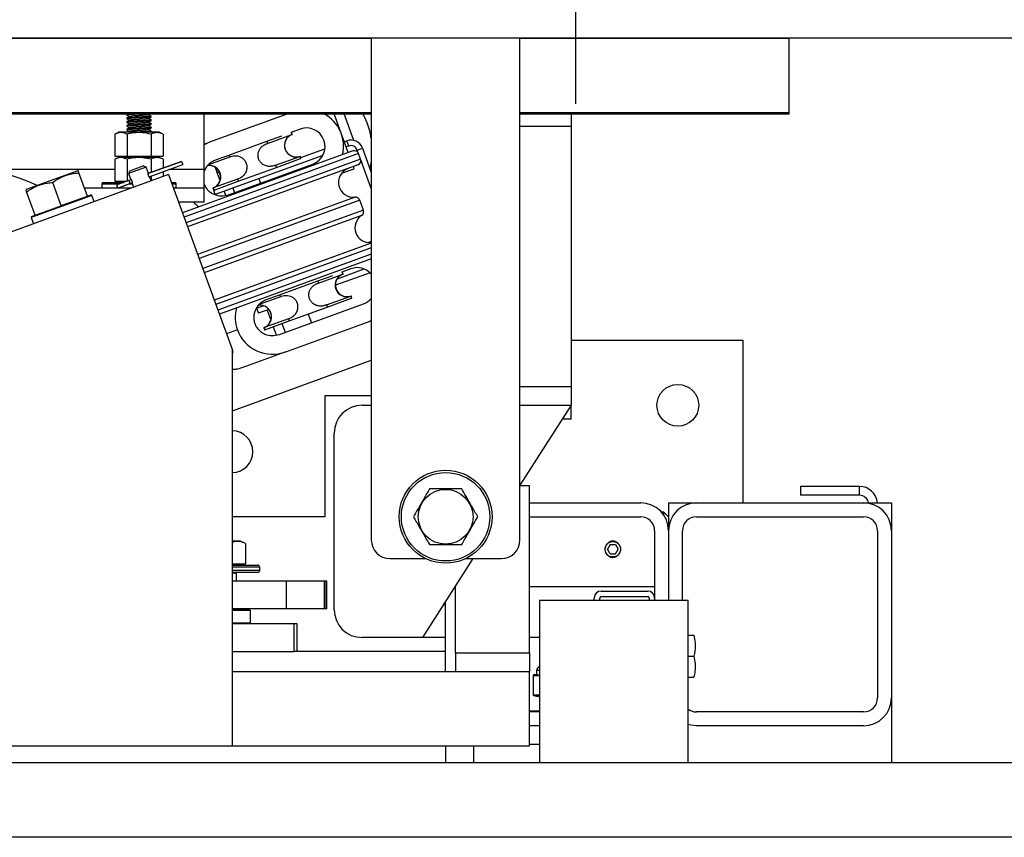
# Model space of a CAD drawing. Extents: x -239 to 414, y -91 to 242.
# Drawn here: x 38 to 51, y 44 to 55 of the extents above; entities that cross this region are included whole.
import ezdxf

# ---------------------------------------------------------------- set-up
doc = ezdxf.new("R2010")
doc.units = 0
doc.header["$LTSCALE"] = 10
doc.header["$MEASUREMENT"] = 0
doc.header["$PDMODE"] = 98
doc.linetypes.add('VSC', pattern=[0.388, 0.25, -0.046, 0.046, -0.046])
doc.layers.get('DEFPOINTS').update_dxf_attribs({"linetype": 'CONTINUOUS'})
for name, color, linetype in [('CAB', 7, 'CONTINUOUS'), ('DIM', 1, 'CONTINUOUS'), ('HW', 130, 'CONTINUOUS'), ('PACA-RYDE', 42, 'CONTINUOUS'), ('RAIL_BACKING', 4, 'CONTINUOUS')]:
    doc.layers.add(name, color=color, linetype=linetype)
doc.styles.get("Standard").update_dxf_attribs({"font": 'SIMPLEX.shx', "width": 0.85})
doc.dimstyles.get("Standard").update_dxf_attribs({"dimscale": 16, "dimtxt": 0.09375, "dimasz": 0.09375, "dimexe": 0.0625, "dimexo": 0.0625, "dimgap": 0.0625, "dimtad": 0, "dimtih": 1, "dimtoh": 1, "dimdec": 4, "dimzin": 4, "dimdsep": 46, "dimtxsty": 'STANDARD', "dimcen": 0.0625, "dimadec": 0, "dimazin": 0, "dimtfac": 1, "dimtdec": 4, "dimtofl": 0, "dimtmove": 0, "dimatfit": 3, "dimfxl": 1, "dimtolj": 1, "dimtzin": 0, "dimarcsym": 0})

# ---------------------------------------------------------------- blocks, each defined once
blk = doc.blocks.new('*D82')
at = {"layer": 'DEFPOINTS', "color": 0, "transparency": 16777216}
for p in [(3.5, 76.824), (60, 46), (3.5, 45.579)]:
    blk.add_point(p, dxfattribs=at)
at = {"layer": 'DIM', "color": 0, "lineweight": -2, "transparency": 16777216}
for p, q in [((3.5, 46.329), (3.5, 77.574)), ((60, 46.75), (60, 77.574)), ((5.656, 76.824), (20.396, 76.824)), ((57.844, 76.824), (43.104, 76.824))]:
    blk.add_line(p, q, dxfattribs=at)
at = {"layer": 'DIM', "color": 0, "transparency": 16777216}
for points in [[(5.656, 77.183), (5.656, 76.464), (3.5, 76.824)], [(57.844, 77.183), (57.844, 76.464), (60, 76.824)]]:
    blk.add_solid(points, dxfattribs=at)
at = {"layer": 'DIM', "color": 0, "transparency": 16777216, "insert": (31.75, 76.824), "char_height": 2.16, "attachment_point": 5}
blk.add_mtext('\\A1;(56 1/2") O.D.', dxfattribs=at)
blk = doc.blocks.new('*D83')
at = {"layer": 'DEFPOINTS', "color": 0, "transparency": 16777216}
for p in [(31.75, 70.106), (31.75, 59.97), (61.25, 54.75)]:
    blk.add_point(p, dxfattribs=at)
at = {"layer": 'DIM', "color": 0, "lineweight": -2, "transparency": 16777216}
for p, q in [((31.75, 60.72), (31.75, 70.856)), ((61.25, 55.5), (61.25, 70.856)), ((33.906, 70.106), (39.784, 70.106)), ((59.094, 70.106), (54.448, 70.106))]:
    blk.add_line(p, q, dxfattribs=at)
at = {"layer": 'DIM', "color": 0, "transparency": 16777216}
for points in [[(33.906, 70.465), (33.906, 69.746), (31.75, 70.106)], [(59.094, 70.465), (59.094, 69.746), (61.25, 70.106)]]:
    blk.add_solid(points, dxfattribs=at)
at = {"layer": 'DIM', "color": 0, "transparency": 16777216, "insert": (47.116, 70.106), "char_height": 2.16, "attachment_point": 5}
blk.add_mtext('\\A1;29 1/2"\\PC/L RAIL', dxfattribs=at)
blk = doc.blocks.new('*D84')
at = {"layer": 'DEFPOINTS', "color": 0, "transparency": 16777216}
for p in [(0.5, 81.979), (0.5, 54.75), (61.25, 54.75)]:
    blk.add_point(p, dxfattribs=at)
at = {"layer": 'DIM', "color": 0, "lineweight": -2, "transparency": 16777216}
for p, q in [((0.5, 55.5), (0.5, 82.729)), ((61.25, 55.5), (61.25, 82.729)), ((2.656, 81.979), (34.464, 81.979)), ((59.094, 81.979), (47.992, 81.979))]:
    blk.add_line(p, q, dxfattribs=at)
at = {"layer": 'DIM', "color": 0, "transparency": 16777216}
for points in [[(2.656, 82.338), (2.656, 81.62), (0.5, 81.979)], [(59.094, 82.338), (59.094, 81.62), (61.25, 81.979)]]:
    blk.add_solid(points, dxfattribs=at)
at = {"layer": 'DIM', "color": 0, "transparency": 16777216, "insert": (41.228, 81.979), "char_height": 2.16, "attachment_point": 5}
blk.add_mtext('\\A1;60 3/4"', dxfattribs=at)

msp = doc.modelspace()

# ---------------------------------------------------------------- linework, layer by layer
at = {"layer": 'CAB'}
for p, q in [((59.25, 45), (3.5, 45)), ((60, 44), (4.5, 44))]:
    msp.add_line(p, q, dxfattribs=at)
at = {"layer": 'HW'}
msp.add_line((61.25, 54.75), (0.5, 54.75), dxfattribs=at)
at = {"layer": 'PACA-RYDE', "linetype": 'Continuous'}
for p, q in [((20.75, 54.75), (42.75, 54.75)), ((42.75, 54.75), (42.75, 48)), ((44.75, 54.75), (42.75, 54.75)), ((44.75, 48), (44.75, 54.75)), ((44.75, 54.75), (48.375, 54.75)), ((48.375, 53.75), (48.375, 54.75)), ((20.75, 53.75), (42.75, 53.75)), ((20.75, 53.73411), (42.75, 53.73411)), ((39.461, 53.72669), (39.461, 53.71669)), ((39.461, 53.67669), (39.461, 53.66669)), ((39.47325, 53.73411), (39.46142, 53.72726)), ((39.789, 53.69169), (39.789, 53.70169)), ((40.5, 52.98411), (40.5, 53.73411)), ((41.62637, 53.73411), (40.5729, 53.35068)), ((42.44046, 53.21181), (42.25036, 53.73411)), ((42.51357, 53.37642), (42.38338, 53.73411)), ((44.75, 53.75), (48.375, 53.75)), ((44.75, 53.73411), (48.375, 53.73411)), ((45.4375, 53.73411), (45.4375, 53.5625)), ((48.375, 53.73411), (48.375, 53.75)), ((39.461, 53.62669), (39.461, 53.61669)), ((39.461, 53.57669), (39.461, 53.56669)), ((39.789, 53.64169), (39.789, 53.65169)), ((39.789, 53.59169), (39.789, 53.60169)), ((39.789, 53.54169), (39.789, 53.55169)), ((45.4375, 53.5625), (44.75, 53.5625)), ((45.4375, 53.5625), (45.4375, 50.0625)), ((39.35244, 53.48511), (39.30053, 53.46091)), ((39.30053, 53.46091), (39.30053, 53.16411)), ((39.89756, 53.48511), (39.35244, 53.48511)), ((39.461, 53.52669), (39.461, 53.51669)), ((39.46276, 53.46091), (39.46276, 53.16411)), ((39.77826, 53.48511), (39.78829, 53.49093)), ((39.78724, 53.46091), (39.78724, 53.16411)), ((39.789, 53.49169), (39.789, 53.50169)), ((39.94947, 53.46091), (39.89756, 53.48511)), ((39.94947, 53.46091), (39.94947, 53.16411)), ((41.3444, 53.36544), (41.54688, 53.43914)), ((41.35509, 53.33607), (41.68188, 53.45502)), ((41.67119, 53.48438), (41.68188, 53.45502)), ((41.79209, 53.52838), (41.67126, 53.48441)), ((41.68625, 53.45661), (41.67557, 53.48597)), ((41.68188, 53.45502), (41.68625, 53.45661)), ((40.5, 53.32415), (40.5729, 53.35068)), ((40.83212, 53.17898), (41.3444, 53.36544)), ((41.3444, 53.36544), (41.35509, 53.33607)), ((41.79965, 53.14505), (42.12582, 53.26377)), ((42.38696, 53.35882), (42.41985, 53.37079)), ((42.4454, 53.30059), (42.41251, 53.28862)), ((42.4454, 53.30059), (42.41985, 53.37079)), ((42.56075, 53.2468), (42.63095, 53.27235)), ((42.63095, 53.27235), (42.75, 52.94525)), ((39.30053, 53.16411), (39.46276, 53.16411)), ((39.35244, 53.14811), (39.30053, 53.12391)), ((39.89756, 53.14811), (39.35244, 53.14811)), ((39.3721, 53.16411), (39.3721, 53.14811)), ((39.46276, 53.16411), (39.78724, 53.16411)), ((39.78724, 53.16411), (39.94947, 53.16411)), ((39.8779, 53.14811), (39.8779, 53.16411)), ((39.94947, 53.12391), (39.89756, 53.14811)), ((42.50238, 53.23435), (40.20953, 52.39982)), ((42.57929, 53.19849), (40.23006, 52.34344)), ((40.84281, 53.14962), (40.55753, 53.04579)), ((40.62963, 53.10529), (40.83212, 53.17898)), ((42.09711, 53.17383), (40.65058, 52.64733)), ((40.83212, 53.17898), (40.84281, 53.14962)), ((41.46197, 53.04242), (41.78876, 53.16136)), ((41.47265, 53.01305), (41.79944, 53.132)), ((41.78876, 53.16136), (41.79313, 53.16296)), ((41.78876, 53.16136), (41.79944, 53.132)), ((41.80382, 53.13359), (41.79313, 53.16296)), ((41.79944, 53.132), (41.80382, 53.13359)), ((42.57492, 53.20788), (42.56075, 53.2468)), ((42.60665, 53.12331), (42.57929, 53.19849)), ((39.30053, 53.12391), (39.30053, 52.82711)), ((39.46276, 53.12391), (39.46276, 52.82738)), ((39.71981, 53.01438), (39.48488, 52.92888)), ((39.50281, 52.96733), (39.68135, 53.03231)), ((39.71981, 53.01438), (39.68135, 53.03231)), ((39.74179, 52.95399), (39.71981, 53.01438)), ((40.19619, 53.09433), (39.74354, 52.92957)), ((39.74357, 52.92938), (40.19626, 53.09415)), ((39.75903, 52.88686), (40.21173, 53.05163)), ((39.75912, 52.88669), (40.2118, 53.05145)), ((39.78724, 53.12391), (39.78724, 52.94548)), ((39.94947, 53.12391), (39.94947, 53.00453)), ((40.19619, 53.09433), (40.19626, 53.09415)), ((40.19626, 53.09415), (40.21173, 53.05163)), ((40.21173, 53.05163), (40.2118, 53.05145)), ((42.60665, 53.12331), (40.25742, 52.26826)), ((42.57079, 53.04641), (40.27794, 52.21188)), ((40.65048, 53.01311), (40.67276, 52.95188)), ((40.82942, 52.64591), (41.9631, 53.05854)), ((40.96037, 52.8266), (41.47265, 53.01305)), ((41.46197, 53.04242), (41.47265, 53.01305)), ((42.51939, 52.99497), (42.50887, 53.02387)), ((42.75, 52.72684), (42.60934, 53.11331)), ((40.02128, 52.91705), (33.44343, 50.52291)), ((39.30053, 52.98411), (37.56618, 52.98411)), ((38.79951, 52.96569), (38.10686, 52.71358)), ((38.80819, 52.96493), (38.79951, 52.96569)), ((38.93007, 52.62585), (38.81585, 52.93965)), ((39.50281, 52.96733), (39.48488, 52.92888)), ((39.48488, 52.92888), (39.50685, 52.86851)), ((39.78636, 52.83154), (39.77351, 52.86684)), ((39.78724, 52.89693), (39.78724, 52.83186)), ((39.94947, 52.95597), (39.94947, 52.89091)), ((40.02128, 52.91705), (40.88093, 50.55517)), ((40.5, 52.98411), (40.02679, 52.98411)), ((40.5, 52.73411), (40.5, 52.98411)), ((40.7146, 52.83691), (40.67276, 52.95188)), ((42.34961, 52.93317), (42.51939, 52.99497)), ((38.57768, 52.49759), (38.46347, 52.81139)), ((39.51868, 52.73411), (38.89066, 52.73411)), ((39.125, 52.79111), (39.125, 52.73411)), ((39.125, 52.79111), (39.31629, 52.79111)), ((39.145, 52.81111), (39.32864, 52.81111)), ((39.30053, 52.82711), (39.46204, 52.82711)), ((39.31629, 52.79111), (39.36313, 52.79111)), ((39.32864, 52.81111), (39.41808, 52.81111)), ((39.4792, 52.83316), (39.33532, 52.78079)), ((39.47816, 52.83298), (39.33652, 52.78143)), ((39.49468, 52.79064), (39.35079, 52.73827)), ((39.35213, 52.73856), (39.49376, 52.79011)), ((39.3721, 52.82711), (39.3721, 52.81111)), ((39.52141, 52.84852), (39.4792, 52.83316)), ((39.53672, 52.80594), (39.49468, 52.79064)), ((39.49598, 52.79111), (39.5373, 52.79111)), ((39.53857, 52.78136), (39.55143, 52.74604)), ((40.05983, 52.81111), (40.105, 52.81111)), ((40.06711, 52.79111), (40.125, 52.79111)), ((40.5, 52.73411), (40.08786, 52.73411)), ((40.125, 52.73411), (40.125, 52.79111)), ((40.5, 52.54661), (40.5, 52.73411)), ((40.61852, 52.73543), (40.6229, 52.73702)), ((40.61852, 52.73543), (40.62921, 52.70606)), ((40.94969, 52.85597), (40.6229, 52.73702)), ((40.6229, 52.73702), (40.63358, 52.70766)), ((40.63358, 52.70766), (40.96037, 52.8266)), ((40.94969, 52.85597), (40.96037, 52.8266)), ((41.23789, 52.8611), (41.25927, 52.80237)), ((38.10686, 52.71358), (38.1007, 52.70742)), ((38.2253, 52.36933), (38.11108, 52.68313)), ((38.9894, 52.6368), (38.17281, 52.33958)), ((38.59198, 52.50279), (38.91577, 52.62064)), ((38.91577, 52.62064), (38.93007, 52.62585)), ((38.93007, 52.62585), (38.97658, 52.64278)), ((38.9894, 52.6368), (38.97658, 52.64278)), ((39.02004, 52.55262), (38.9894, 52.6368)), ((42.53082, 52.61194), (40.4129, 51.84107)), ((40.62921, 52.70606), (40.63358, 52.70766)), ((40.65058, 52.64733), (40.62921, 52.70606)), ((40.76804, 52.69009), (40.7867, 52.63884)), ((40.88551, 52.73284), (40.90688, 52.67411)), ((38.2396, 52.37453), (38.56338, 52.49238)), ((38.56338, 52.49238), (38.57768, 52.49759)), ((38.57768, 52.49759), (38.59198, 52.50279)), ((40.5, 52.54661), (40.1561, 52.54661)), ((42.59416, 52.57286), (40.43287, 51.78621)), ((42.64342, 52.43751), (42.59416, 52.57286)), ((38.17878, 52.3524), (38.17281, 52.33958)), ((38.17281, 52.33958), (38.20344, 52.25541)), ((38.17878, 52.3524), (38.2253, 52.36933)), ((38.2253, 52.36933), (38.2396, 52.37453)), ((42.64342, 52.43751), (40.48213, 51.65087)), ((42.62002, 52.36687), (40.5021, 51.59601)), ((42.75, 51.99425), (40.63706, 51.2252)), ((42.75, 52.01473), (42.71134, 52.00065)), ((42.75, 51.9304), (40.65758, 51.16882)), ((42.75, 51.84526), (40.68494, 51.09364)), ((42.75, 51.78141), (40.70546, 51.03726)), ((42.02844, 51.48605), (42.23092, 51.55975)), ((42.03913, 51.45669), (42.36592, 51.57563)), ((42.7327, 51.59638), (42.26752, 51.42707)), ((42.29289, 51.51579), (42.65289, 51.64683)), ((42.35523, 51.605), (42.36592, 51.57563)), ((42.47613, 51.649), (42.3553, 51.60502)), ((42.37029, 51.57722), (42.35961, 51.60659)), ((42.36592, 51.57563), (42.37029, 51.57722)), ((41.51616, 51.2996), (42.02844, 51.48605)), ((42.02844, 51.48605), (42.03913, 51.45669)), ((41.31367, 51.2259), (41.51616, 51.2996)), ((41.51616, 51.2996), (41.52685, 51.27023)), ((42.14601, 51.16303), (42.4728, 51.28198)), ((42.4728, 51.28198), (42.47717, 51.28357)), ((42.4728, 51.28198), (42.48349, 51.25261)), ((42.48786, 51.2542), (42.47717, 51.28357)), ((41.20637, 51.12033), (41.29446, 51.1524)), ((41.52685, 51.27023), (41.24157, 51.1664)), ((41.51346, 50.76653), (42.64714, 51.17915)), ((42.14601, 51.16303), (42.1567, 51.13367)), ((42.1567, 51.13367), (42.48349, 51.25261)), ((42.48349, 51.25261), (42.48786, 51.2542)), ((41.20637, 51.12033), (41.23191, 51.05014)), ((41.37093, 51.10073), (41.23191, 51.05014)), ((41.34938, 51.09289), (41.39864, 50.95753)), ((41.64441, 50.94721), (42.1567, 51.13367)), ((41.90056, 51.04044), (41.94331, 50.92298)), ((41.63373, 50.97658), (41.30694, 50.85764)), ((41.31762, 50.82827), (41.64441, 50.94721)), ((41.54817, 50.91218), (41.59092, 50.79472)), ((41.59896, 50.5316), (42.73264, 50.94423)), ((41.63373, 50.97658), (41.64441, 50.94721)), ((42.75, 50.95092), (42.73264, 50.94423)), ((40.94761, 50.82662), (40.80149, 50.77344)), ((41.30256, 50.85604), (41.30694, 50.85764)), ((41.30256, 50.85604), (41.31325, 50.82668)), ((41.30694, 50.85764), (41.31762, 50.82827)), ((41.31325, 50.82668), (41.31762, 50.82827)), ((41.43071, 50.86943), (41.47074, 50.75946)), ((45.4375, 50.6875), (47.75, 50.6875)), ((47.75, 50.6875), (47.75, 48.5)), ((40.88502, 50.54392), (40.88093, 50.55517)), ((40.88093, 45.22993), (40.88093, 50.55517)), ((40.88502, 50.54392), (40.88093, 50.54243)), ((40.88093, 50.52034), (40.89128, 50.52411)), ((40.89128, 50.52411), (40.88418, 50.54362)), ((41.59896, 50.5316), (41.0058, 50.31571)), ((40.88093, 49.73817), (42.75, 50.41846)), ((45.4375, 50.0625), (44.75, 50.0625)), ((45.4375, 50.0625), (45.4375, 49.8125)), ((42.75, 49.9375), (42.125, 49.9375)), ((42.125, 49.9375), (42.125, 48.3125)), ((42.625, 49.8125), (42.75, 49.8125)), ((45.4375, 49.8125), (44.75, 48.73828)), ((44.75, 49.8125), (45.4375, 49.8125)), ((45.4375, 49.625), (45.4375, 49.8125)), ((45.4375, 49.625), (45.3175, 49.625)), ((42.25, 47.0625), (42.25, 49.4375)), ((44.88093, 48.72993), (44.75, 48.72993)), ((44.88093, 46.47993), (44.88093, 48.72993)), ((49.3179, 48.72176), (48.52554, 48.72176)), ((48.52554, 48.72176), (48.52554, 48.60216)), ((49.3179, 48.60216), (49.3179, 48.72176)), ((44.88093, 48.5), (46.375, 48.5)), ((46.75, 48.5), (46.75, 48.3125)), ((46.75, 48.5), (47.125, 48.5)), ((47.125, 48.5), (49.375, 48.5)), ((49.3179, 48.60216), (48.52554, 48.60216)), ((49.375, 48.5), (49.75, 48.5)), ((49.75, 48.5), (49.75, 48.125)), ((46.6875, 48.375), (46.65451, 48.375)), ((46.75, 48.3125), (46.6875, 48.375)), ((46.6875, 48.33229), (46.6875, 48.375)), ((42.125, 48.3125), (40.88093, 48.3125)), ((44.88093, 48.3125), (46.375, 48.3125)), ((46.75, 48.3125), (46.75, 48.125)), ((47.125, 48.3125), (49.375, 48.3125)), ((46.5625, 48.125), (46.5625, 47.2195)), ((46.75, 48.125), (46.75, 47.1875)), ((46.9375, 47.1875), (46.9375, 48.125)), ((49.5625, 48.125), (49.5625, 45.875)), ((49.75, 48.125), (49.75, 45.875)), ((40.98873, 47.986), (40.88093, 47.986)), ((41.05801, 47.95369), (40.98873, 47.986)), ((45.96627, 47.98622), (46, 47.99123)), ((46, 47.99123), (46.03373, 47.98622)), ((41.05801, 47.95369), (41.05801, 47.679)), ((45.96392, 47.9375), (45.92783, 47.875)), ((45.96392, 47.8125), (45.92783, 47.875)), ((45.96392, 47.9375), (46.03608, 47.9375)), ((46.03608, 47.9375), (46.07217, 47.875)), ((46.03608, 47.8125), (46.07217, 47.875)), ((43, 47.75), (43.47757, 47.75)), ((44.1175, 47.75), (43.4375, 46.6875)), ((44.02243, 47.75), (44.5, 47.75)), ((45.96392, 47.8125), (46.03608, 47.8125)), ((40.88093, 47.679), (41.05801, 47.679)), ((40.88093, 47.663), (41.22, 47.663)), ((41.25, 47.633), (40.88093, 47.633)), ((40.88093, 47.593), (41.25, 47.593)), ((40.9625, 47.663), (40.9625, 47.679)), ((41.25, 47.593), (41.25, 47.633)), ((41.22, 47.563), (40.88093, 47.563)), ((40.9375, 47.553), (40.88093, 47.553)), ((41.61092, 47.4475), (40.88093, 47.4475)), ((40.9375, 47.553), (40.9275, 47.563)), ((40.9375, 47.4475), (40.9375, 47.553)), ((41.61092, 47.0725), (41.61092, 47.4475)), ((42.11884, 47.4475), (41.61092, 47.4475)), ((42.11884, 47.0725), (42.11884, 47.4475)), ((42.14216, 47.4475), (42.11884, 47.4475)), ((42.14216, 47.0725), (42.14216, 47.4475)), ((42.15049, 47.4475), (42.14216, 47.4475)), ((42.15049, 47.0725), (42.15049, 47.4475)), ((43.86466, 47.35493), (43.88093, 47.35493)), ((43.88093, 46.47993), (43.88093, 47.38036)), ((44.88093, 47.375), (46.5625, 47.375)), ((45.843, 47.3125), (46.4695, 47.3125)), ((43.75, 46.22993), (43.75, 47.17578)), ((45.0122, 47.1875), (45.0122, 45)), ((47.0122, 47.1875), (45.0122, 47.1875)), ((45.75, 47.1875), (45.75, 47.2195)), ((45.8247, 47.1875), (45.8247, 47.2195)), ((45.843, 47.2378), (46.4695, 47.2378)), ((46.4878, 47.2195), (46.4878, 47.1875)), ((46.5625, 47.2195), (46.5625, 47.1875)), ((47.0122, 45), (47.0122, 47.1875)), ((41.61092, 47.0725), (40.88093, 47.0725)), ((40.88093, 47.0625), (41.115, 47.0625)), ((41.125, 47.0525), (40.88093, 47.0525)), ((41.1, 47.0625), (41.1, 47.0725)), ((41.125, 47.0525), (41.115, 47.0625)), ((41.125, 46.885), (41.125, 47.0525)), ((42.11884, 47.0725), (41.61092, 47.0725)), ((42.14216, 47.0725), (42.11884, 47.0725)), ((42.15049, 47.0725), (42.14216, 47.0725)), ((43.7175, 47.125), (43.72, 47.125)), ((43.72, 47.125), (43.75, 47.155)), ((43.72, 47.125), (43.72, 47.12891)), ((40.88093, 46.885), (41.125, 46.885)), ((40.88093, 46.875), (41.71332, 46.875)), ((41.115, 46.875), (41.125, 46.885)), ((41.71332, 46.5), (41.71332, 46.875)), ((41.71332, 46.875), (41.75, 46.875)), ((41.75, 46.875), (41.75, 46.5)), ((43.4375, 46.6875), (42.625, 46.6875)), ((43.75, 46.6875), (43.4375, 46.6875)), ((45.0122, 46.6875), (44.88093, 46.6875)), ((47.0122, 46.7185), (47.08948, 46.7185)), ((40.88093, 46.5), (41.71332, 46.5)), ((41.75, 46.5), (41.71332, 46.5)), ((43.75, 46.5), (41.75, 46.5)), ((43.88093, 46.47993), (43.88093, 46.22993)), ((43.88093, 46.47993), (44.88093, 46.47993)), ((44.88093, 46.47993), (44.88093, 46.22993)), ((47.0122, 46.4375), (47.08948, 46.4375)), ((44.975, 46.24575), (44.975, 46.19168)), ((45.0122, 46.24575), (44.975, 46.24575)), ((40.88093, 46.22993), (44.88093, 46.22993)), ((43.88093, 46.22993), (44.88093, 46.22993)), ((44.88093, 45.22993), (44.88093, 46.22993)), ((44.92679, 46.17366), (44.92679, 45.91784)), ((44.92813, 46.17366), (44.92679, 46.17366)), ((44.92813, 46.17366), (44.92813, 45.91784)), ((44.99295, 46.17419), (44.93303, 46.17419)), ((44.97504, 46.19217), (44.93467, 46.18343)), ((44.97517, 46.1916), (44.93959, 46.18389)), ((44.93959, 46.18389), (44.99951, 46.18389)), ((47.0122, 46.1565), (47.08948, 46.1565)), ((44.92813, 45.91784), (44.92679, 45.91784)), ((44.93303, 45.91731), (45.0122, 45.91731)), ((44.93467, 45.90807), (45.0122, 45.89128)), ((45.0122, 45.90761), (44.93959, 45.90761)), ((44.93959, 45.90761), (45.0122, 45.89189)), ((49.75, 45.875), (49.75, 45)), ((44.88093, 45.702), (45.0122, 45.702)), ((45.0122, 45.6875), (44.88093, 45.6875)), ((49.375, 45.6875), (47.125, 45.6875)), ((45.0122, 45.5), (44.88093, 45.5)), ((49.375, 45.5), (47.125, 45.5)), ((33.44343, 45.22993), (40.88093, 45.22993)), ((40.88093, 45.22993), (44.88093, 45.22993)), ((43.75, 45.22993), (43.75, 45)), ((44.125, 45.22993), (44.125, 45)), ((45.0122, 45.25), (44.88093, 45.25))]:
    msp.add_line(p, q, dxfattribs=at)
at = {"layer": 'PACA-RYDE', "linetype": 'Continuous', "flags": 128}
for points in [[(42.75, 53.10267), (42.73897, 53.04197), (42.72947, 53.00165)], [(46.03373, 47.76378), (46, 47.75877), (45.96627, 47.76378)], [(47.125, 45.5), (47.05184, 45.50721), (47.0122, 45.51737)]]:
    msp.add_lwpolyline(points, dxfattribs=at)
at = {"layer": 'PACA-RYDE', "linetype": 'Continuous'}
for centre, radius in [((46.875, 49.8125), 0.28125), ((43.75, 48.3125), 0.625), ((43.75, 48.3125), 0.595), ((43.75, 48.3125), 0.36855), ((46, 47.875), 0.1037)]:
    msp.add_circle(centre, radius, dxfattribs=at)
for centre, radius, start, end in [((41.87759, 53.29346), 0.5, 347.419559, 61.800301), ((41.76107, 53.25105), 1, 8.533259, 28.885674), ((41.87759, 53.29346), 0.25, 290, 110), ((41.73611, 53.30848), 0.15625, 110.31087, 289.68913), ((41.73969, 53.30978), 0.15625, 110, 290), ((42.47618, 53.21602), 0.1647, 20, 110), ((42.47618, 53.21602), 0.09, 20, 110), ((42.52291, 53.17797), 0.06, 20, 110), ((37.1697, 50.51575), 2.5, 64.259032, 155.740968), ((40.56508, 52.88226), 0.15625, 290, 96.104893), ((40.56852, 52.88359), 0.15633, 290.355111, 96.677874), ((42.50764, 52.81059), 0.2, 110, 276.657636), ((42.55027, 53.10279), 0.06, 290, 20), ((40.69326, 52.98267), 0.03698, 236.336713, 291.348883), ((39.145, 52.79111), 0.02, 90, 180), ((39.34902, 52.7617), 0.0235, 125.68035, 274.31965), ((39.33823, 52.77673), 0.005, 110, 125.68035), ((39.35042, 52.74326), 0.005, 274.31965, 290), ((39.47581, 52.80785), 0.02554, 317.63609, 82.36391), ((40.105, 52.79111), 0.02, 0, 90), ((42.53778, 52.55234), 0.06, 20, 96.657636), ((42.72995, 52.19979), 0.2, 123.342364, 275.753992), ((42.58704, 52.41699), 0.06, 303.342364, 20), ((42.42015, 51.42909), 0.15625, 110.31087, 289.68913), ((42.42373, 51.4304), 0.15625, 110, 290), ((42.56163, 51.41408), 0.25, 41.108061, 110), ((41.24912, 51.00287), 0.15625, 290, 96.104893), ((41.25256, 51.00421), 0.15633, 290.355111, 96.677874), ((42.56163, 51.41408), 0.25, 290, 318.891939), ((42.625, 49.4375), 0.375, 90, 180), ((40.875, 49.1875), 0.28125, 0, 88.791875), ((40.875, 49.1875), 0.28125, 271.208125, 0), ((49.3179, 48.47716), 0.2446, 5.358282, 90), ((46.375, 48.125), 0.375, 0, 90), ((47.125, 48.125), 0.375, 90, 180), ((49.3179, 48.47716), 0.125, 10.528969, 90), ((49.375, 48.125), 0.375, 0, 90), ((46.375, 48.125), 0.1875, 0, 90), ((47.125, 48.125), 0.1875, 90, 180), ((49.375, 48.125), 0.1875, 0, 90), ((43, 48), 0.25, 180, 270), ((44.5, 48), 0.25, 270, 0), ((41.22, 47.633), 0.03, 0, 90), ((41.22, 47.593), 0.03, 270, 0), ((45.843, 47.2195), 0.093, 90, 180), ((46.4695, 47.2195), 0.093, 0, 90), ((45.843, 47.2195), 0.0183, 90, 180), ((46.4695, 47.2195), 0.0183, 0, 90), ((42.625, 47.0625), 0.375, 180, 270), ((45.025, 46.24575), 0.05, 104.832848, 180), ((44.93679, 46.17366), 0.01, 102.216349, 180), ((44.93715, 46.1747), 0.00908, 105.813027, 186.575704), ((44.94285, 46.17462), 0.00983, 109.382704, 182.486367), ((45.00277, 46.17462), 0.00983, 109.382704, 182.486367), ((44.93679, 45.91784), 0.01, 180, 257.783651), ((44.93715, 45.9168), 0.00908, 173.424296, 254.186973), ((44.94285, 45.91688), 0.00983, 177.513633, 250.617296), ((49.375, 45.875), 0.1875, 270, 0), ((49.375, 45.875), 0.375, 270, 0), ((47.125, 45.875), 0.1875, 233.015425, 270)]:
    msp.add_arc(centre, radius, start, end, dxfattribs=at)
for centre, major_axis, ratio, start_param, end_param in [((40.74391, 52.88084), (0.48034, 0.17483), 0.9781476, 1.57079633, 1.72757214), ((40.74391, 52.88084), (0.48034, 0.17483), 0.9781476, 3.51511407, 3.71022861), ((41.42795, 51.00145), (0.48034, 0.17483), 0.9781476, 2.54537488, 3.14159265), ((41.42795, 51.00145), (0.48034, 0.17483), 0.9781476, 3.14159265, 4.71238898), ((44.92813, 46.10204), (0.00706, 0.07205), 0.55230104, 0.05408559, 0.17565261), ((44.93679, 46.10204), (0.00293, 0.08185), 0.49313387, 0.00316132, 0.12472834), ((45.25, 46.25231), (0.27491, 0.06042), 0.11932209, 3.15065875, 3.54078107), ((45.25, 46.25231), (0.27491, 0.06042), 0.11932209, 3.54078107, 3.64156275), ((44.92813, 45.98946), (-0.00706, 0.07205), 0.55230104, 2.96594004, 3.08750707), ((44.93679, 45.98946), (-0.00293, 0.08185), 0.49313387, 3.01686431, 3.13843134)]:
    msp.add_ellipse(centre, major_axis=major_axis, ratio=ratio, start_param=start_param, end_param=end_param, dxfattribs=at)
for points, knots in [([(39.71938, 53.73411), (39.70934, 53.73352), (39.68188, 53.7319), (39.62466, 53.72894), (39.56086, 53.72613), (39.50539, 53.72287), (39.47155, 53.71958), (39.45695, 53.71777), (39.4611, 53.7167), (39.46114, 53.71669)], [0, 0, 0, 0, 0.10486156, 0.28699081, 0.46191977, 0.64247021, 0.82302064, 0.99794961, 1, 1, 1, 1]), ([(39.78619, 53.70239), (39.78728, 53.70217), (39.79329, 53.70095), (39.77928, 53.69837), (39.74427, 53.69537), (39.68927, 53.69235), (39.62508, 53.68895), (39.56075, 53.68613), (39.50542, 53.68287), (39.47154, 53.67958), (39.45695, 53.67777), (39.4611, 53.6767), (39.46114, 53.67669)], [0, 0, 0, 0, 0.02722487, 0.15092915, 0.27147041, 0.39201167, 0.51571596, 0.63452972, 0.75716165, 0.87979359, 0.99860735, 1, 1, 1, 1]), ([(39.78585, 53.6909), (39.78383, 53.69007), (39.77919, 53.68814), (39.74342, 53.68536), (39.6895, 53.68235), (39.62501, 53.67895), (39.56077, 53.67613), (39.50542, 53.67287), (39.47154, 53.66958), (39.45695, 53.66777), (39.4611, 53.6667), (39.46114, 53.66669)], [0, 0, 0, 0, 0.098667821, 0.226628543, 0.354589265, 0.485907694, 0.612034588, 0.742214663, 0.872394737, 0.998521631, 1, 1, 1, 1]), ([(39.52993, 53.73411), (39.52266, 53.7337), (39.49669, 53.73222), (39.47219, 53.72957), (39.45695, 53.72777), (39.4611, 53.7267), (39.46114, 53.72669)], [0, 0, 0, 0, 0.16393392, 0.58614236, 0.99520526, 1, 1, 1, 1]), ([(39.46119, 53.7163), (39.46697, 53.71295), (39.47823, 53.70642), (39.4895, 53.69989), (39.49498, 53.69672)], [0, 0, 0, 0, 0.51345556, 1, 1, 1, 1]), ([(39.46119, 53.6663), (39.46697, 53.66295), (39.47823, 53.65642), (39.4895, 53.64989), (39.49498, 53.64672)], [0, 0, 0, 0, 0.51345556, 1, 1, 1, 1]), ([(39.49616, 53.6974), (39.49037, 53.69404), (39.47879, 53.68733), (39.46721, 53.68061), (39.46142, 53.67726)], [0, 0, 0, 0, 0.4998634, 1, 1, 1, 1]), ([(39.75144, 53.72076), (39.74991, 53.71997), (39.74628, 53.7181), (39.71838, 53.71536), (39.67587, 53.71235), (39.62507, 53.70895), (39.57413, 53.70613), (39.53148, 53.70286), (39.50311, 53.69984), (39.49931, 53.6981), (39.49767, 53.69734)], [0, 0, 0, 0, 0.09615401, 0.22857489, 0.36099577, 0.49690197, 0.62741967, 0.76214412, 0.89686858, 1, 1, 1, 1]), ([(39.75144, 53.67076), (39.74991, 53.66997), (39.74628, 53.6681), (39.71838, 53.66536), (39.67587, 53.66235), (39.62507, 53.65895), (39.57413, 53.65613), (39.53148, 53.65286), (39.50311, 53.64984), (39.49931, 53.6481), (39.49767, 53.64734)], [0, 0, 0, 0, 0.09615401, 0.22857489, 0.36099577, 0.49690197, 0.62741967, 0.76214412, 0.89686858, 1, 1, 1, 1]), ([(39.75348, 53.72074), (39.75928, 53.7241), (39.76696, 53.72857), (39.77465, 53.73302), (39.77653, 53.73411)], [0, 0, 0, 0, 0.75467188, 1, 1, 1, 1]), ([(39.75348, 53.67074), (39.75928, 53.6741), (39.77088, 53.68084), (39.78249, 53.68757), (39.78829, 53.69093)], [0, 0, 0, 0, 0.49978162, 1, 1, 1, 1]), ([(39.78832, 53.70241), (39.78252, 53.70577), (39.77144, 53.71219), (39.76036, 53.71862), (39.7551, 53.72167)], [0, 0, 0, 0, 0.524189757, 1, 1, 1, 1]), ([(39.78832, 53.65241), (39.78252, 53.65577), (39.77144, 53.66219), (39.76036, 53.66862), (39.7551, 53.67167)], [0, 0, 0, 0, 0.52418976, 1, 1, 1, 1]), ([(39.78619, 53.65239), (39.78728, 53.65217), (39.79329, 53.65095), (39.77928, 53.64837), (39.74427, 53.64537), (39.68927, 53.64235), (39.62508, 53.63895), (39.56075, 53.63613), (39.50542, 53.63287), (39.47154, 53.62958), (39.45695, 53.62777), (39.4611, 53.6267), (39.46114, 53.62669)], [0, 0, 0, 0, 0.02722487, 0.15092915, 0.27147041, 0.39201167, 0.51571596, 0.63452972, 0.75716165, 0.87979359, 0.99860735, 1, 1, 1, 1]), ([(39.78585, 53.6409), (39.78383, 53.64007), (39.77919, 53.63814), (39.74342, 53.63536), (39.6895, 53.63235), (39.62501, 53.62895), (39.56077, 53.62613), (39.50542, 53.62287), (39.47154, 53.61958), (39.45695, 53.61777), (39.4611, 53.6167), (39.46114, 53.61669)], [0, 0, 0, 0, 0.09866782, 0.22662854, 0.35458927, 0.48590769, 0.61203459, 0.74221466, 0.87239474, 0.99852163, 1, 1, 1, 1]), ([(39.78619, 53.60239), (39.78728, 53.60217), (39.79329, 53.60095), (39.77928, 53.59837), (39.74427, 53.59537), (39.68927, 53.59235), (39.62508, 53.58895), (39.56075, 53.58613), (39.50542, 53.58287), (39.47154, 53.57958), (39.45695, 53.57777), (39.4611, 53.5767), (39.46114, 53.57669)], [0, 0, 0, 0, 0.02722487, 0.15092915, 0.27147041, 0.39201167, 0.51571596, 0.63452972, 0.75716165, 0.87979359, 0.99860735, 1, 1, 1, 1]), ([(39.78585, 53.5909), (39.78383, 53.59007), (39.77919, 53.58814), (39.74342, 53.58536), (39.6895, 53.58235), (39.62501, 53.57895), (39.56077, 53.57613), (39.50542, 53.57287), (39.47154, 53.56958), (39.45695, 53.56777), (39.4611, 53.5667), (39.46114, 53.56669)], [0, 0, 0, 0, 0.09866782, 0.22662854, 0.35458927, 0.48590769, 0.61203459, 0.74221466, 0.87239474, 0.99852163, 1, 1, 1, 1]), ([(39.78619, 53.55239), (39.78728, 53.55217), (39.79329, 53.55095), (39.77928, 53.54837), (39.74427, 53.54537), (39.68927, 53.54235), (39.62508, 53.53895), (39.56075, 53.53613), (39.50542, 53.53287), (39.47154, 53.52958), (39.45695, 53.52777), (39.4611, 53.5267), (39.46114, 53.52669)], [0, 0, 0, 0, 0.02722487, 0.15092915, 0.27147041, 0.39201167, 0.51571596, 0.63452972, 0.75716165, 0.87979359, 0.99860735, 1, 1, 1, 1]), ([(39.78585, 53.5409), (39.78383, 53.54007), (39.77919, 53.53814), (39.74342, 53.53536), (39.6895, 53.53235), (39.62501, 53.52895), (39.56077, 53.52613), (39.50542, 53.52287), (39.47154, 53.51958), (39.45695, 53.51777), (39.4611, 53.5167), (39.46114, 53.51669)], [0, 0, 0, 0, 0.09866782, 0.22662854, 0.35458927, 0.48590769, 0.61203459, 0.74221466, 0.87239474, 0.99852163, 1, 1, 1, 1]), ([(39.46119, 53.6163), (39.46697, 53.61295), (39.47823, 53.60642), (39.4895, 53.59989), (39.49498, 53.59672)], [0, 0, 0, 0, 0.513455564, 1, 1, 1, 1]), ([(39.46119, 53.5663), (39.46697, 53.56295), (39.47823, 53.55642), (39.4895, 53.54989), (39.49498, 53.54672)], [0, 0, 0, 0, 0.51345556, 1, 1, 1, 1]), ([(39.49616, 53.6474), (39.49037, 53.64404), (39.47879, 53.63733), (39.46721, 53.63061), (39.46142, 53.62726)], [0, 0, 0, 0, 0.4998634, 1, 1, 1, 1]), ([(39.49616, 53.5974), (39.49037, 53.59404), (39.47879, 53.58733), (39.46721, 53.58061), (39.46142, 53.57726)], [0, 0, 0, 0, 0.4998634, 1, 1, 1, 1]), ([(39.49616, 53.5474), (39.49037, 53.54404), (39.47879, 53.53733), (39.46721, 53.53061), (39.46142, 53.52726)], [0, 0, 0, 0, 0.4998634, 1, 1, 1, 1]), ([(39.75144, 53.62076), (39.74991, 53.61997), (39.74628, 53.6181), (39.71838, 53.61536), (39.67587, 53.61235), (39.62507, 53.60895), (39.57413, 53.60613), (39.53148, 53.60286), (39.50311, 53.59984), (39.49931, 53.5981), (39.49767, 53.59734)], [0, 0, 0, 0, 0.09615401, 0.22857489, 0.36099577, 0.49690197, 0.62741967, 0.76214412, 0.89686858, 1, 1, 1, 1]), ([(39.75144, 53.57076), (39.74991, 53.56997), (39.74628, 53.5681), (39.71838, 53.56536), (39.67587, 53.56235), (39.62507, 53.55895), (39.57413, 53.55613), (39.53148, 53.55286), (39.50311, 53.54984), (39.49931, 53.5481), (39.49767, 53.54734)], [0, 0, 0, 0, 0.096154009, 0.228574892, 0.360995774, 0.496901966, 0.627419666, 0.762144121, 0.896868575, 1, 1, 1, 1]), ([(39.75348, 53.62074), (39.75928, 53.6241), (39.77088, 53.63084), (39.78249, 53.63757), (39.78829, 53.64093)], [0, 0, 0, 0, 0.49978162, 1, 1, 1, 1]), ([(39.75348, 53.57074), (39.75928, 53.5741), (39.77088, 53.58084), (39.78249, 53.58757), (39.78829, 53.59093)], [0, 0, 0, 0, 0.499781619, 1, 1, 1, 1]), ([(39.75348, 53.52074), (39.75928, 53.5241), (39.77088, 53.53084), (39.78249, 53.53757), (39.78829, 53.54093)], [0, 0, 0, 0, 0.49978162, 1, 1, 1, 1]), ([(39.78832, 53.60241), (39.78252, 53.60577), (39.77144, 53.61219), (39.76036, 53.61862), (39.7551, 53.62167)], [0, 0, 0, 0, 0.52418976, 1, 1, 1, 1]), ([(39.78832, 53.55241), (39.78252, 53.55577), (39.77144, 53.56219), (39.76036, 53.56862), (39.7551, 53.57167)], [0, 0, 0, 0, 0.52418976, 1, 1, 1, 1]), ([(39.46276, 53.46091), (39.44346, 53.46851), (39.40426, 53.48396), (39.34915, 53.48091), (39.31493, 53.46683), (39.30053, 53.46091)], [0, 0, 0, 0, 0.35991811, 0.73073536, 1, 1, 1, 1]), ([(39.46119, 53.5163), (39.46697, 53.51295), (39.47823, 53.50642), (39.4895, 53.49989), (39.49498, 53.49672)], [0, 0, 0, 0, 0.51345556, 1, 1, 1, 1]), ([(39.78724, 53.46091), (39.74862, 53.46851), (39.67023, 53.48396), (39.56, 53.48091), (39.49156, 53.46683), (39.46276, 53.46091)], [0, 0, 0, 0, 0.35991811, 0.73073536, 1, 1, 1, 1]), ([(39.49616, 53.4974), (39.49037, 53.49404), (39.48331, 53.48995), (39.47625, 53.48585), (39.47498, 53.48511)], [0, 0, 0, 0, 0.8197068, 1, 1, 1, 1]), ([(39.75144, 53.52076), (39.74991, 53.51997), (39.74628, 53.5181), (39.71838, 53.51536), (39.67587, 53.51235), (39.62507, 53.50895), (39.57413, 53.50613), (39.53148, 53.50286), (39.50311, 53.49984), (39.49931, 53.4981), (39.49767, 53.49734)], [0, 0, 0, 0, 0.09615401, 0.22857489, 0.36099577, 0.49690197, 0.62741967, 0.76214412, 0.89686858, 1, 1, 1, 1]), ([(39.78619, 53.50239), (39.78728, 53.50217), (39.79329, 53.50095), (39.77926, 53.49837), (39.74432, 53.49537), (39.68909, 53.49235), (39.62573, 53.48893), (39.57418, 53.48682), (39.55192, 53.48544), (39.54664, 53.48511)], [0, 0, 0, 0, 0.04054612, 0.22477947, 0.40430213, 0.58382479, 0.76805814, 0.94500803, 1, 1, 1, 1]), ([(39.78585, 53.4909), (39.78364, 53.49006), (39.77857, 53.48814), (39.7573, 53.4863), (39.7381, 53.4852), (39.73665, 53.48511)], [0, 0, 0, 0, 0.4161456, 0.95583818, 1, 1, 1, 1]), ([(39.78832, 53.50241), (39.78252, 53.50577), (39.77144, 53.51219), (39.76036, 53.51862), (39.7551, 53.52167)], [0, 0, 0, 0, 0.52418976, 1, 1, 1, 1]), ([(39.94947, 53.46091), (39.94262, 53.46392), (39.91813, 53.47469), (39.87453, 53.48434), (39.82679, 53.47778), (39.79792, 53.46546), (39.78724, 53.46091)], [0, 0, 0, 0, 0.12856078, 0.45938099, 0.79986587, 1, 1, 1, 1]), ([(41.46197, 53.04242), (41.45946, 53.04151), (41.45198, 53.03879), (41.4219, 53.02852), (41.37285, 53.02427), (41.32407, 53.03368), (41.28043, 53.05771), (41.2472, 53.09453), (41.22781, 53.13857), (41.22324, 53.18618), (41.23351, 53.23186), (41.25551, 53.27048), (41.28788, 53.30327), (41.32391, 53.32436), (41.34729, 53.33324), (41.35311, 53.33535), (41.35509, 53.33607)], [0, 0, 0, 0, 0.05946328, 0.17773072, 0.26133611, 0.32869485, 0.39635165, 0.45736915, 0.51745007, 0.57807628, 0.63844556, 0.69845163, 0.76144368, 0.85487027, 0.95067621, 1, 1, 1, 1]), ([(39.46276, 53.12391), (39.44346, 53.13151), (39.40426, 53.14696), (39.34915, 53.14391), (39.31493, 53.12983), (39.30053, 53.12391)], [0, 0, 0, 0, 0.35991811, 0.73073536, 1, 1, 1, 1]), ([(39.78724, 53.12391), (39.74862, 53.13151), (39.67023, 53.14696), (39.56, 53.14391), (39.49156, 53.12983), (39.46276, 53.12391)], [0, 0, 0, 0, 0.35991811, 0.73073536, 1, 1, 1, 1]), ([(39.94947, 53.12391), (39.94262, 53.12692), (39.91813, 53.13769), (39.87453, 53.14734), (39.82679, 53.14078), (39.79792, 53.12846), (39.78724, 53.12391)], [0, 0, 0, 0, 0.12856078, 0.45938099, 0.79986587, 1, 1, 1, 1]), ([(40.94969, 52.85597), (40.95479, 52.85774), (40.96585, 52.86159), (41.00622, 52.88032), (41.04661, 52.91701), (41.07277, 52.96189), (41.08193, 53.01266), (41.07484, 53.06081), (41.05336, 53.10366), (41.01988, 53.13725), (40.97942, 53.15827), (40.93374, 53.16759), (40.88648, 53.16417), (40.85417, 53.1538), (40.84604, 53.15081), (40.84281, 53.14962)], [0, 0, 0, 0, 0.10125679, 0.21944282, 0.29327807, 0.36762776, 0.43134146, 0.49138756, 0.55185504, 0.61247549, 0.67251476, 0.73353807, 0.81767145, 0.92740446, 1, 1, 1, 1]), ([(40.63213, 53.10023), (40.61145, 53.08969), (40.56101, 53.06398), (40.51825, 53.00814), (40.5035, 52.96721), (40.5, 52.95751)], [0, 0, 0, 0, 0.34647229, 0.84511365, 1, 1, 1, 1]), ([(38.46347, 52.81139), (38.50193, 52.83619), (38.58002, 52.88655), (38.70112, 52.9263), (38.78188, 52.9357), (38.81585, 52.93965)], [0, 0, 0, 0, 0.35991947, 0.73073822, 1, 1, 1, 1]), ([(38.81585, 52.93965), (38.81186, 52.95061), (38.80632, 52.96584), (38.80755, 52.96246), (38.80789, 52.96152)], [0, 0, 0, 0, 0.719946764, 1, 1, 1, 1]), ([(39.53129, 52.82804), (39.52937, 52.83273), (39.52554, 52.84209), (39.51829, 52.85395), (39.51174, 52.86295), (39.50725, 52.86832), (39.50709, 52.8685), (39.50702, 52.86858)], [0, 0, 0, 0, 0.204371339, 0.408378966, 0.621643148, 0.842021255, 1, 1, 1, 1]), ([(39.74161, 52.95392), (39.7416, 52.95389), (39.7416, 52.95382), (39.7416, 52.94782), (39.74218, 52.93755), (39.74404, 52.92333), (39.74737, 52.91272), (39.74907, 52.90731)], [0, 0, 0, 0, 0.14310376, 0.34315769, 0.55169123, 0.77117561, 1, 1, 1, 1]), ([(39.74907, 52.90731), (39.75099, 52.90263), (39.75482, 52.89326), (39.76207, 52.8814), (39.76862, 52.8724), (39.77311, 52.86704), (39.77327, 52.86685), (39.77334, 52.86678)], [0, 0, 0, 0, 0.20437134, 0.40837897, 0.62164315, 0.84202126, 1, 1, 1, 1]), ([(38.11108, 52.68313), (38.12454, 52.6923), (38.17277, 52.72514), (38.26302, 52.77172), (38.36977, 52.80126), (38.43814, 52.80865), (38.46347, 52.81139)], [0, 0, 0, 0, 0.1280921, 0.45898706, 0.79954988, 1, 1, 1, 1]), ([(39.53876, 52.78143), (39.53876, 52.78146), (39.53876, 52.78154), (39.53876, 52.78753), (39.53818, 52.7978), (39.53633, 52.81203), (39.53299, 52.82263), (39.53129, 52.82804)], [0, 0, 0, 0, 0.143103761, 0.343157688, 0.551691228, 0.77117561, 1, 1, 1, 1]), ([(40.49849, 52.79151), (40.50516, 52.77616), (40.51852, 52.74541), (40.5501, 52.70589), (40.58848, 52.6732), (40.64713, 52.64121), (40.73138, 52.62162), (40.7967, 52.63781), (40.82942, 52.64591)], [0, 0, 0, 0, 0.12506304, 0.25053348, 0.37540647, 0.5008439, 0.74998047, 1, 1, 1, 1]), ([(38.10312, 52.705), (38.10299, 52.70536), (38.10271, 52.70614), (38.10815, 52.69119), (38.11108, 52.68313)], [0, 0, 0, 0, 0.46155707, 1, 1, 1, 1]), ([(42.14601, 51.16303), (42.1435, 51.16212), (42.13602, 51.1594), (42.10594, 51.14914), (42.05689, 51.14488), (42.00811, 51.15429), (41.96447, 51.17832), (41.93124, 51.21515), (41.91185, 51.25918), (41.90728, 51.30679), (41.91755, 51.35247), (41.93955, 51.39109), (41.97192, 51.42388), (42.00795, 51.44498), (42.03133, 51.45385), (42.03715, 51.45597), (42.03913, 51.45669)], [0, 0, 0, 0, 0.05946328, 0.17773072, 0.26133611, 0.32869485, 0.39635165, 0.45736915, 0.51745007, 0.57807628, 0.63844556, 0.69845163, 0.76144368, 0.85487027, 0.95067621, 1, 1, 1, 1]), ([(41.63373, 50.97658), (41.63883, 50.97836), (41.64989, 50.98221), (41.69026, 51.00094), (41.73065, 51.03763), (41.75681, 51.08251), (41.76597, 51.13327), (41.75888, 51.18142), (41.7374, 51.22428), (41.70392, 51.25787), (41.66346, 51.27888), (41.61778, 51.2882), (41.57052, 51.28479), (41.53821, 51.27442), (41.53008, 51.27142), (41.52685, 51.27023)], [0, 0, 0, 0, 0.10125679, 0.21944282, 0.29327807, 0.36762776, 0.43134146, 0.49138756, 0.55185504, 0.61247549, 0.67251476, 0.73353807, 0.81767145, 0.92740446, 1, 1, 1, 1]), ([(41.31617, 51.22085), (41.29538, 51.21034), (41.24467, 51.18471), (41.20006, 51.12289), (41.17547, 51.06091), (41.16706, 51.01125), (41.1682, 50.96053), (41.17774, 50.92831), (41.18253, 50.91212)], [0, 0, 0, 0, 0.18747951, 0.45729919, 0.59229897, 0.72821296, 0.86343358, 1, 1, 1, 1]), ([(41.18253, 50.91212), (41.1892, 50.89678), (41.20256, 50.86603), (41.23414, 50.82651), (41.27252, 50.79381), (41.33117, 50.76182), (41.41542, 50.74224), (41.48074, 50.75842), (41.51346, 50.76653)], [0, 0, 0, 0, 0.12506304, 0.25053348, 0.37540647, 0.5008439, 0.74998047, 1, 1, 1, 1]), ([(41.0058, 50.31571), (40.98219, 50.30806), (40.94238, 50.29517), (40.89871, 50.29357), (40.88093, 50.29292)], [0, 0, 0, 0, 0.59284283, 1, 1, 1, 1]), ([(43.53349, 48.6875), (43.50773, 48.64287), (43.45542, 48.55227), (43.38187, 48.42488), (43.3362, 48.34578), (43.31699, 48.3125)], [0, 0, 0, 0, 0.35991947, 0.73073822, 1, 1, 1, 1]), ([(43.96651, 48.6875), (43.94828, 48.6875), (43.88299, 48.6875), (43.76666, 48.6875), (43.63916, 48.6875), (43.56206, 48.6875), (43.53349, 48.6875)], [0, 0, 0, 0, 0.1280921, 0.45898706, 0.79954988, 1, 1, 1, 1]), ([(44.18301, 48.3125), (44.15725, 48.35713), (44.10494, 48.44773), (44.03139, 48.57512), (43.98572, 48.65422), (43.96651, 48.6875)], [0, 0, 0, 0, 0.359919473, 0.730738218, 1, 1, 1, 1]), ([(43.31699, 48.3125), (43.34275, 48.26787), (43.39506, 48.17727), (43.46861, 48.04988), (43.51428, 47.97078), (43.53349, 47.9375)], [0, 0, 0, 0, 0.35991947, 0.73073822, 1, 1, 1, 1]), ([(43.96651, 47.9375), (43.99227, 47.98213), (44.04458, 48.07273), (44.11813, 48.20012), (44.1638, 48.27922), (44.18301, 48.3125)], [0, 0, 0, 0, 0.35991947, 0.73073822, 1, 1, 1, 1]), ([(41.05801, 47.95369), (41.03227, 47.96365), (40.97999, 47.98387), (40.91973, 47.98279), (40.88707, 47.97025), (40.88093, 47.9679)], [0, 0, 0, 0, 0.440743968, 0.894834779, 1, 1, 1, 1]), ([(45.8935, 47.875), (45.89465, 47.88683), (45.89695, 47.91047), (45.91485, 47.94205), (45.94142, 47.9664), (45.97501, 47.98063), (46.01122, 47.98291), (46.04581, 47.9733), (46.07539, 47.95302), (46.09693, 47.92387), (46.10763, 47.88902), (46.10619, 47.85288), (46.09317, 47.81948), (46.06993, 47.79202), (46.03863, 47.77355), (46.0029, 47.76652), (45.96724, 47.77161), (45.93531, 47.78791), (45.91043, 47.81388), (45.89583, 47.84452), (45.8942, 47.8658), (45.8935, 47.875)], [0, 0, 0, 0, 0.05287011, 0.10571257, 0.15927761, 0.21339045, 0.266696, 0.31909177, 0.37189454, 0.42577508, 0.47974843, 0.53270119, 0.58511635, 0.63825347, 0.69230898, 0.74605106, 0.79868615, 0.85116761, 0.90466274, 0.95878138, 1, 1, 1, 1]), ([(43.53349, 47.9375), (43.56206, 47.9375), (43.63776, 47.9375), (43.76519, 47.9375), (43.88159, 47.9375), (43.94828, 47.9375), (43.96651, 47.9375)], [0, 0, 0, 0, 0.20044958, 0.53117418, 0.87190825, 1, 1, 1, 1]), ([(47.08948, 46.7185), (47.09708, 46.68506), (47.11253, 46.61717), (47.10948, 46.52171), (47.0954, 46.46244), (47.08948, 46.4375)], [0, 0, 0, 0, 0.35991811, 0.73073536, 1, 1, 1, 1]), ([(47.08948, 46.4375), (47.09708, 46.40406), (47.11253, 46.33617), (47.10948, 46.24071), (47.0954, 46.18144), (47.08948, 46.1565)], [0, 0, 0, 0, 0.35991811, 0.73073536, 1, 1, 1, 1]), ([(44.97517, 46.1916), (44.97516, 46.19165), (44.97504, 46.19203), (44.9751, 46.19184), (44.97515, 46.19168)], [0, 0, 0, 0, 0.13785121, 1, 1, 1, 1]), ([(45.0122, 46.17426), (45.01144, 46.17427), (45.00502, 46.17433), (44.9986, 46.17426), (44.99295, 46.17419)], [0, 0, 0, 0, 0.11896818, 1, 1, 1, 1])]:
    msp.add_open_spline(points, degree=3, knots=knots, dxfattribs=at)
at = {"layer": 'RAIL_BACKING', "color": 2, "linetype": 'VSC'}
msp.add_line((45.5, 60.25), (45.5, 53.75), dxfattribs=at)

# ---------------------------------------------------------------- dimensions: what is measured, and where the dimension line sits
at = {"layer": 'DIM'}
dim = msp.add_linear_dim(base=(0.5, 81.97901), p1=(61.25, 54.75), p2=(0.5, 54.75), dimstyle='STANDARD', override={"dimscale": 12, "dimtxt": 0.18, "dimasz": 0.179688, "dimgap": 0.09375, "dimlunit": 5, "dimpost": '"', "dimfrac": 2}, dxfattribs=at)
dim.commit()
dim.dimension.update_dxf_attribs({"geometry": '*D84', "text_midpoint": (41.22792, 81.97901), "dimtype": 160})
for base, p1, p2, text, picture, middle in [((3.5, 76.82382), (60, 46), (3.5, 45.5785), '(<>) O.D.', '*D82', (31.75, 76.82382)), ((31.75, 70.10571), (61.25, 54.75), (31.75, 59.97008), '<>\\PC/L RAIL', '*D83', (47.116, 70.10571))]:
    dim = msp.add_linear_dim(base=base, p1=p1, p2=p2, text=text, dimstyle='STANDARD', override={"dimscale": 12, "dimtxt": 0.18, "dimasz": 0.179688, "dimgap": 0.09375, "dimlunit": 5, "dimpost": '"', "dimfrac": 2}, dxfattribs=at)
    dim.commit()
    dim.dimension.update_dxf_attribs({"geometry": picture, "text_midpoint": middle, "dimtype": 160})

doc.saveas('drawing.dxf')
